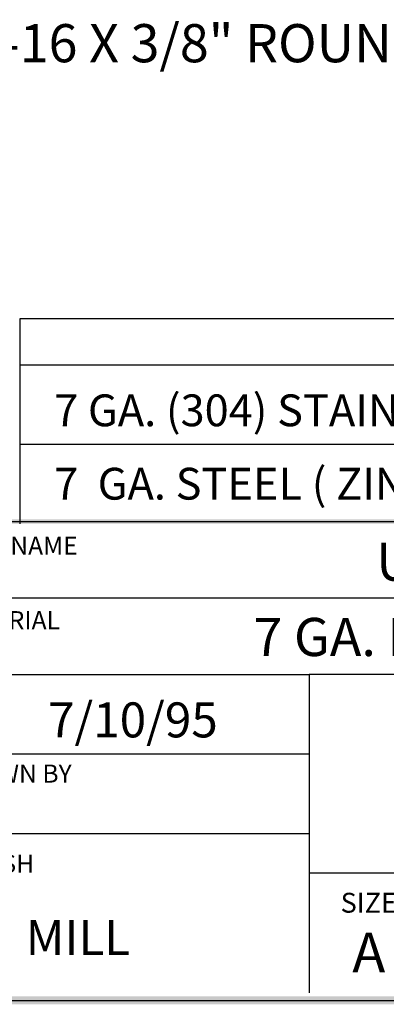
# Model space of a CAD drawing. Extents: x 18.8 to 27.2, y -18 to -7.2.
# Drawn here: x 21.7 to 22.9, y -17.9 to -14.8 of the extents above; entities that cross this region are included whole.
import ezdxf
from ezdxf.enums import TextEntityAlignment as Align

# ---------------------------------------------------------------- set-up
doc = ezdxf.new("R2010")
doc.units = 0
doc.header["$LTSCALE"] = 0.8
doc.header["$MEASUREMENT"] = 0
doc.layers.get('0').update_dxf_attribs({"linetype": 'CONTINUOUS'})
doc.layers.add('DIM', color=1, linetype='CONTINUOUS')
doc.styles.add('BAVWM$0$STANDARD', font='txt')

# ---------------------------------------------------------------- blocks, each defined once
blk = doc.blocks.new('BAVWM')
for p, q in [((4.2136, 2.1394), (4.2136, 2.7852)), ((4.2136, 2.7852), (9.3938, 2.7852)), ((4.2136, 2.6394), (9.3938, 2.6394)), ((4.2136, 2.3894), (9.3938, 2.3894)), ((3.9371, 2.1461), (9.383, 2.1461)), ((3.9371, 1.9061), (9.383, 1.9061)), ((5.1228, 1.6642), (3.9371, 1.6642)), ((5.1228, 1.6661), (9.383, 1.6661)), ((5.1228, 1.6642), (5.1228, 0.6642)), ((5.1228, 1.4142), (3.9371, 1.4142)), ((5.1228, 1.1642), (3.9371, 1.1642))]:
    blk.add_line(p, q)
at = {"color": 7}
for p, q in [((5.1228, 1.0411), (9.3728, 1.0411)), ((3.1299, 0.6404), (9.3799, 0.6404))]:
    blk.add_line(p, q, dxfattribs=at)
blk.add_trace([(3.9303, 2.1529), (3.9438, 2.1394), (9.383, 2.1529), (9.383, 2.1394)])
blk.add_trace([(1.6424, 0.6529), (1.6174, 0.6279), (9.3674, 0.6529), (9.3924, 0.6279)], dxfattribs=at)
at = {"style": 'BAVWM$0$STANDARD'}
for s, p in [('PART NAME', (3.9722, 2.0418)), ('MATERIAL', (3.9744, 1.8075)), ('DRAWN BY', (3.9912, 1.325)), ('FINISH', (4.0095, 1.0418))]:
    blk.add_text(s, height=0.05695, dxfattribs=at).set_placement(p)
at = {"color": 7, "style": 'BAVWM$0$STANDARD'}
for s, height, p in [('SIZE', 0.0625, (5.3103, 0.9161)), ('A', 0.125, (5.3103, 0.7286))]:
    blk.add_text(s, height=height, dxfattribs=at).set_placement(p, align=Align.CENTER)

msp = doc.modelspace()

# ---------------------------------------------------------------- block references
at = {"color": 7}
msp.add_blockref('BAVWM', (17.4997, -18.5016), dxfattribs=at)

# ---------------------------------------------------------------- texts
at = {"layer": 'DIM', "color": 7}
for s, height, p in [('* INCLUDES (4) 3/8-16 X 3/8" ROUND HEAD MACHINE SCREWS', 0.12, (20.2364, -14.911)), ('7 GA. (304) STAINLESS STEEL ASTM A240', 0.1, (21.8198, -16.0556)), ('7  GA. STEEL ( ZINC PLATED )', 0.1, (21.8198, -16.2864)), ('UNIVERSAL ANCHOR PLATE', 0.12, (22.8333, -16.5417)), ('7 GA. HRP&O STEEL  ASTM A569', 0.12, (22.4469, -16.7784)), ('7/10/95', 0.11, (21.8006, -17.0342)), ('MILL', 0.11, (21.7302, -17.7186))]:
    msp.add_text(s, height=height, dxfattribs=at).set_placement(p)

doc.saveas('drawing.dxf')
